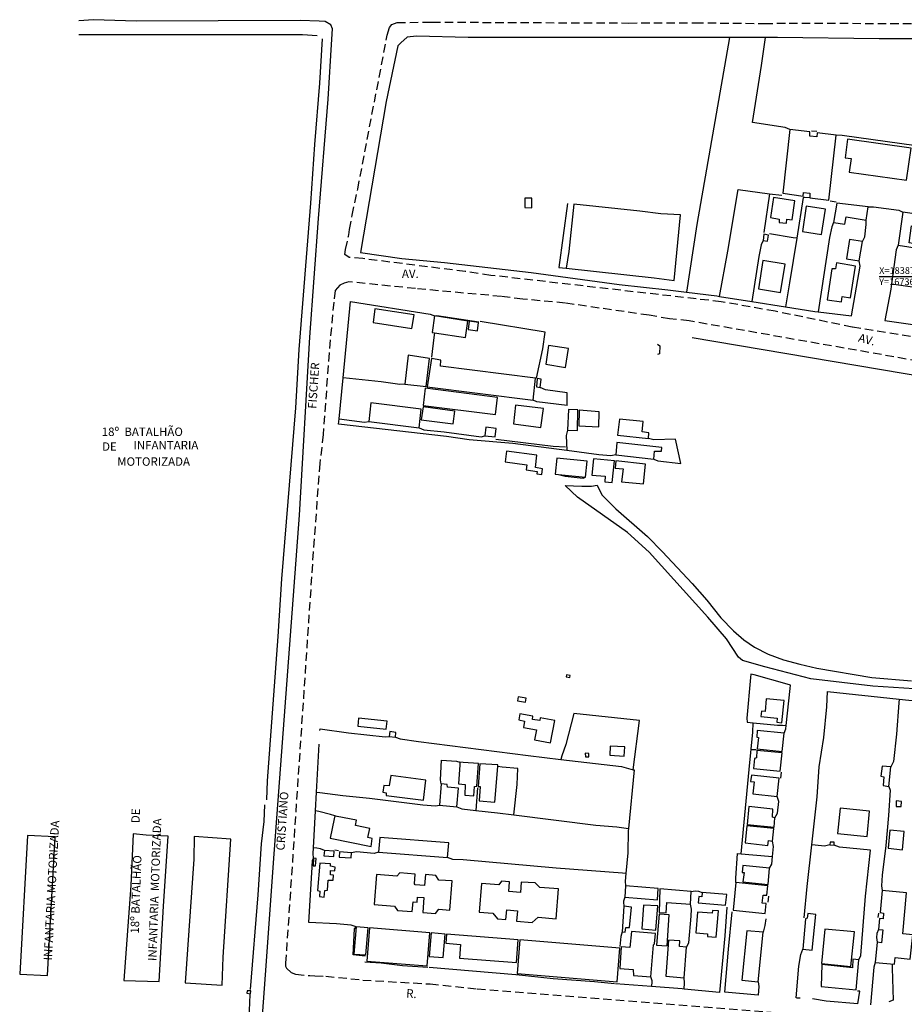
# Model space of a CAD drawing. Units: millimetres. Extents: x 183564 to 184570, y 1673172 to 1674058.
# Drawn here: x 183588 to 183851, y 1673410 to 1673702 of the extents above; entities that cross this region are included whole.
import ezdxf
from ezdxf.enums import TextEntityAlignment as Align

# ---------------------------------------------------------------- set-up
doc = ezdxf.new("R2010")
doc.units = ezdxf.units.MM
doc.header["$LTSCALE"] = 10
doc.header["$MEASUREMENT"] = 0
doc.linetypes.add('DASHED2', pattern=[0.375, 0.25, -0.125])
for name, color, linetype in [('T-ALINH-PROJ-C', 6, 'Continuous'), ('T-MFIO-EXI', 7, 'DASHED2'), ('V-EDIFICACAO', 2, 'Continuous'), ('V-EDIFICACAO_IDENTIFICADA', 40, 'Continuous'), ('V-LOTE', 1, 'Continuous'), ('V-NOME_DOS_LOGRADOUROS', 7, 'Continuous'), ('V-PONTE_VIADUTO_PASSARELA', 2, 'Continuous'), ('V-QUADRA', 2, 'Continuous'), ('V-REFERENCIA', 44, 'Continuous'), ('V-TESTADA', 210, 'Continuous')]:
    doc.layers.add(name, color=color, linetype=linetype)

msp = doc.modelspace()

# ---------------------------------------------------------------- linework, layer by layer
at = {"layer": 'T-ALINH-PROJ-C'}
msp.add_line((183843.198, 1673625.622), (183867.865, 1673625.622), dxfattribs=at)
at = {"layer": 'T-MFIO-EXI'}
for points in [[(183856.23, 1673607.17), (183835.22, 1673610.58), (183812.3, 1673615.29), (183796.34, 1673618.11), (183727.97, 1673625.95), (183720.33, 1673627.08), (183689.97, 1673630.92), (183685.97, 1673631.28), (183684.7, 1673632.13), (183684.87, 1673633.62), (183685.73, 1673637.55), (183685.83, 1673638.01), (183686.09, 1673639.55), (183686.8, 1673643.82), (183688.48, 1673651.58), (183696.95, 1673695.75), (183697.24, 1673697.24), (183697.92, 1673699.53), (183698.6, 1673700.41), (183700.17, 1673700.99), (183707.99, 1673701.1), (183710.55, 1673701.13), (183768.86, 1673700.86), (183788.57, 1673700.95), (183809.14, 1673700.71), (183816.51, 1673700.85), (183882.54, 1673700.587)], [(183854.94, 1673600.46), (183786.8, 1673612.43), (183780.98, 1673613.06), (183774.93, 1673614.08), (183750.05, 1673617.72), (183737.43, 1673618.88), (183731.09, 1673619.68), (183705.63, 1673622), (183685.83, 1673624.07), (183684.5, 1673623.66), (183683.19, 1673623), (183681.8, 1673621.48), (183681.35, 1673617.96), (183680, 1673602.91), (183678.22, 1673578.69), (183677.23, 1673570.12), (183675.28, 1673543.9), (183667.08, 1673421.77), (183667.02, 1673420.84), (183667.34, 1673420.21), (183668.7, 1673418.99), (183670.07, 1673418.44), (183674.31, 1673418.03), (183675.77, 1673417.99), (183679.01, 1673417.89), (183689.99, 1673416.73), (183710, 1673415.55), (183723.94, 1673414.07), (183859.9, 1673403.29)]]:
    msp.add_lwpolyline(points, dxfattribs=at)
at = {"layer": 'V-EDIFICACAO'}
for points in [[(183816.69, 1673669.21), (183816.69, 1673669.21), (183814.64, 1673650.31), (183820.63, 1673649.5), (183820.8, 1673650.53), (183822.64, 1673650.31), (183822.64, 1673648.94), (183828.24, 1673648.3), (183830.46, 1673667.54), (183824.82, 1673668.22), (183824.69, 1673667.07), (183822.64, 1673667.28), (183822.68, 1673668.52), (183816.69, 1673669.21), (183816.69, 1673669.21)], [(183833.84, 1673666.34), (183833.11, 1673660.87), (183834.86, 1673660.62), (183834.31, 1673656.55), (183851.32, 1673654.2), (183852.65, 1673663.74), (183833.84, 1673666.34)], [(183738.08, 1673648.82), (183738.03, 1673646.08), (183740.13, 1673646.04), (183740.17, 1673648.82), (183738.08, 1673648.82)], [(183811.86, 1673649.07), (183810.97, 1673643.09), (183813.57, 1673642.66), (183813.57, 1673641.59), (183815.71, 1673641.46), (183815.84, 1673642.62), (183817.38, 1673642.45), (183818.23, 1673648.09), (183811.86, 1673649.07)], [(183821.52, 1673646.51), (183820.41, 1673638.98), (183826.14, 1673638.09), (183827.3, 1673645.61), (183821.52, 1673646.51)], [(183830.67, 1673647.41), (183829.69, 1673641.68), (183832.98, 1673641.12), (183833.45, 1673643.3), (183839.35, 1673642.32), (183839.95, 1673646.25), (183830.67, 1673647.41)], [(183850.25, 1673644.71), (183850.25, 1673644.71), (183848.8, 1673634.88), (183855.17, 1673633.9), (183855.38, 1673635.05), (183852.09, 1673635.56), (183852.82, 1673640.69), (183854.44, 1673640.48), (183854.96, 1673644.03), (183850.25, 1673644.71), (183850.25, 1673644.71)], [(183809, 1673638.13), (183808.78, 1673636.33), (183810.11, 1673636.12), (183810.41, 1673637.91), (183809, 1673638.13)], [(183834.44, 1673636.59), (183833.54, 1673630.82), (183837.3, 1673630.22), (183838.24, 1673635.99), (183834.44, 1673636.59)], [(183808.66, 1673630.35), (183807.37, 1673621.93), (183813.96, 1673620.9), (183815.28, 1673629.28), (183808.66, 1673630.35)], [(183830.2, 1673627.87), (183829.13, 1673627.87), (183827.77, 1673618.72), (183832, 1673618.04), (183832.25, 1673619.62), (183834.69, 1673619.28), (183836.15, 1673628.72), (183830.54, 1673629.62), (183830.2, 1673627.87)], [(183693.57, 1673615.98), (183693.02, 1673611.97), (183704.56, 1673610.17), (183705.2, 1673614.27), (183693.57, 1673615.98)], [(183711.27, 1673608.91), (183720.46, 1673607.52), (183721.19, 1673612.39), (183711.27, 1673613.89), (183711.27, 1673613.89), (183711.27, 1673613.89), (183710.54, 1673609.02)], [(183721.57, 1673612.31), (183721.23, 1673609.91), (183724.01, 1673609.44), (183724.35, 1673611.92), (183721.57, 1673612.31)], [(183745.13, 1673605.08), (183744.27, 1673599.57), (183750.17, 1673598.63), (183750.99, 1673604.27), (183745.13, 1673605.08)], [(183703.49, 1673602.26), (183702.51, 1673593.63), (183708.75, 1673592.9), (183709.82, 1673601.24), (183703.49, 1673602.26)], [(183713.02, 1673599.01), (183713.15, 1673600.81), (183710.33, 1673601.24), (183709.13, 1673592.81), (183740.56, 1673588.88), (183741.24, 1673595.46), (183713.02, 1673599.01)], [(183741.75, 1673595.29), (183741.54, 1673592.81), (183742.65, 1673592.69), (183742.91, 1673595.12), (183741.75, 1673595.29)], [(183708.49, 1673592.43), (183707.89, 1673587.26), (183729.36, 1673584.61), (183730, 1673589.69), (183708.49, 1673592.43)], [(183692.42, 1673588.11), (183691.78, 1673582.55), (183706.7, 1673580.72), (183707.34, 1673586.23), (183692.42, 1673588.11)], [(183707.89, 1673586.87), (183707.34, 1673583.02), (183716.83, 1673581.83), (183717.3, 1673585.67), (183707.89, 1673586.87)], [(183735.34, 1673587.43), (183734.66, 1673581.83), (183742.86, 1673580.76), (183743.59, 1673586.44), (183735.34, 1673587.43)], [(183750.99, 1673586.14), (183750.77, 1673579.99), (183753.68, 1673579.86), (183753.77, 1673585.97), (183750.99, 1673586.14)], [(183754.15, 1673585.89), (183754.06, 1673581.27), (183760.01, 1673581.01), (183760.14, 1673585.46), (183754.15, 1673585.89)], [(183726.49, 1673580.84), (183726.23, 1673578.32), (183729.23, 1673577.98), (183729.53, 1673580.46), (183726.49, 1673580.84)], [(183766.12, 1673583.24), (183765.61, 1673578.45), (183774.76, 1673577.55), (183774.88, 1673579.22), (183772.87, 1673579.52), (183773.22, 1673582.55), (183766.12, 1673583.24)], [(183765.39, 1673576.27), (183765.05, 1673572.68), (183776.34, 1673571.4), (183776.59, 1673573.79), (183778.6, 1673573.79), (183778.69, 1673574.86), (183765.39, 1673576.27)], [(183732.65, 1673573.7), (183732.26, 1673570.58), (183738.63, 1673569.64), (183738.42, 1673568.19), (183741.71, 1673567.68), (183741.67, 1673567.04), (183743.12, 1673566.86), (183743.33, 1673568.53), (183741.2, 1673568.92), (183741.67, 1673572.51), (183732.65, 1673573.7)], [(183748.02, 1673566.85), (183756.07, 1673566.01), (183756.54, 1673570.75), (183747.52, 1673571.69), (183747.05, 1673566.95)], [(183758.43, 1673571.48), (183757.95, 1673566.65), (183761.89, 1673566.31), (183761.8, 1673564.68), (183763.98, 1673564.47), (183764.67, 1673570.88), (183758.43, 1673571.48)], [(183765.05, 1673570.84), (183764.88, 1673568.7), (183767.23, 1673568.49), (183766.76, 1673564.64), (183773.3, 1673564.04), (183773.9, 1673569.9), (183765.05, 1673570.84)], [(183750.43, 1673507.36), (183750.299, 1673506.78), (183751.402, 1673506.526), (183751.496, 1673507.165), (183750.43, 1673507.36)], [(183736.11, 1673500.82), (183735.9, 1673499.66), (183738.25, 1673499.19), (183738.42, 1673500.39), (183736.11, 1673500.82)], [(183809.68, 1673500.22), (183809.34, 1673496.5), (183808.31, 1673496.58), (183808.1, 1673494.92), (183812.89, 1673494.45), (183812.85, 1673493.29), (183814.34, 1673493.12), (183814.98, 1673499.7), (183809.68, 1673500.22)], [(183740.3, 1673494.1), (183740.43, 1673495.04), (183736.62, 1673495.73), (183736.28, 1673493.98), (183737.99, 1673493.59), (183737.65, 1673491.75), (183741.5, 1673490.98), (183740.98, 1673488.08), (183745.69, 1673487.18), (183746.93, 1673493.76), (183742.61, 1673494.53), (183742.48, 1673493.76), (183740.3, 1673494.1)], [(183688.74, 1673494.49), (183688.53, 1673492.05), (183696.95, 1673491.2), (183697.25, 1673493.59), (183688.74, 1673494.49)], [(183698.06, 1673490.47), (183697.85, 1673489.02), (183699.73, 1673488.8), (183699.81, 1673490.21), (183698.06, 1673490.47)], [(183806.99, 1673490.81), (183806.86, 1673488.84), (183807.37, 1673488.76), (183806.99, 1673485.34), (183814.43, 1673484.57), (183815.03, 1673490.04), (183806.99, 1673490.81)], [(183755.99, 1673484.06), (183756.03, 1673482.99), (183757.01, 1673482.95), (183757.1, 1673484.01), (183755.99, 1673484.06)], [(183763.43, 1673486.19), (183763.26, 1673483.46), (183767.57, 1673483.2), (183767.74, 1673485.94), (183763.43, 1673486.19)], [(183806.9, 1673484.87), (183806.78, 1673482.65), (183806.18, 1673482.52), (183805.92, 1673479.57), (183813.83, 1673478.76), (183814.43, 1673484.19), (183806.9, 1673484.87)], [(183718.8, 1673481.41), (183718.75, 1673480.65), (183718.37, 1673474.99), (183720.38, 1673474.82), (183720.25, 1673471.62), (183722.94, 1673471.45), (183723.11, 1673474.18), (183723.8, 1673474.27), (183724.31, 1673481.06), (183719.81, 1673481.35), (183718.8, 1673481.41)], [(183730.03, 1673480.08), (183730.08, 1673480.64), (183724.74, 1673480.94), (183724.18, 1673474.22), (183724.78, 1673474.14), (183724.48, 1673469.91), (183729.18, 1673469.52)], [(183844.05, 1673480.25), (183843.71, 1673477.22), (183844.61, 1673477.09), (183844.35, 1673474.44), (183846.11, 1673474.22), (183846.7, 1673480.04), (183844.05, 1673480.25)], [(183698.28, 1673477.43), (183697.85, 1673474.35), (183696.22, 1673474.52), (183695.92, 1673472.51), (183696.91, 1673472.34), (183696.91, 1673471.49), (183707.98, 1673470.12), (183708.71, 1673476.11), (183698.28, 1673477.43)], [(183805.32, 1673477.52), (183805.07, 1673475.72), (183806.09, 1673475.59), (183805.75, 1673472), (183812.97, 1673471.23), (183813.57, 1673476.62), (183805.32, 1673477.52)], [(183715.08, 1673473.97), (183715.03, 1673474.82), (183713.28, 1673474.95), (183712.73, 1673468.67), (183717.94, 1673468.11), (183718.37, 1673473.71), (183715.08, 1673473.97)], [(183848.29, 1673469.91), (183848.2, 1673468.28), (183849.7, 1673468.2), (183849.83, 1673469.74), (183848.29, 1673469.91)], [(183804.51, 1673468.2), (183804, 1673462.94), (183812.03, 1673462.13), (183812.29, 1673464.86), (183811.52, 1673465.12), (183811.61, 1673467.47), (183804.51, 1673468.2)], [(183831.66, 1673467.73), (183830.84, 1673460.25), (183839.61, 1673459.35), (183840.38, 1673466.83), (183831.66, 1673467.73)], [(183681.69, 1673465.46), (183681.51, 1673464.57), (183680.32, 1673458.83), (183692.46, 1673456.4), (183692.8, 1673458.71), (183691.52, 1673459.01), (183692.03, 1673461.74), (183687.84, 1673462.6), (183688.1, 1673464.18), (183682.37, 1673465.32), (183681.69, 1673465.46)], [(183803.91, 1673462.55), (183803.4, 1673457.47), (183810.2, 1673456.7), (183810.41, 1673458.11), (183811.56, 1673457.98), (183811.95, 1673461.74), (183803.91, 1673462.55)], [(183846.41, 1673461.23), (183845.85, 1673455.84), (183850.17, 1673455.41), (183850.64, 1673460.84), (183846.41, 1673461.23)], [(183695.07, 1673459.09), (183694.68, 1673454.73), (183715.12, 1673453.11), (183715.5, 1673457.47), (183695.07, 1673459.09)], [(183678.61, 1673455.2), (183678.61, 1673455.2), (183678.44, 1673453.62), (183681.43, 1673453.36), (183681.52, 1673454.94), (183678.61, 1673455.2), (183678.61, 1673455.2)], [(183683.06, 1673454.82), (183682.93, 1673453.23), (183686.56, 1673452.98), (183686.65, 1673454.52), (183683.06, 1673454.82)], [(183828.62, 1673457.68), (183828.58, 1673456.87), (183829.86, 1673456.74), (183829.86, 1673457.64), (183828.62, 1673457.68)], [(183675.4, 1673452.93), (183675.4, 1673452.93), (183675.23, 1673450.63), (183675.92, 1673450.63), (183676.115, 1673452.843), (183675.4, 1673452.93)], [(183677.2, 1673451.4), (183676.56, 1673443.27), (183677.29, 1673443.15), (183677.16, 1673441.48), (183678.53, 1673441.31), (183678.74, 1673443.32), (183679.47, 1673443.4), (183679.68, 1673446.39), (183681.22, 1673446.35), (183681.3, 1673447.85), (183680.36, 1673447.93), (183680.45, 1673449.22), (183681.69, 1673449.17), (183681.82, 1673450.28), (183680.41, 1673450.58), (183680.41, 1673451.18), (183677.2, 1673451.4)], [(183802.8, 1673450.75), (183802.59, 1673448.7), (183803.1, 1673448.7), (183802.76, 1673445.88), (183810.24, 1673445.07), (183810.71, 1673449.94), (183802.8, 1673450.75)], [(183701.01, 1673448.57), (183700.11, 1673447.59), (183694.04, 1673448.02), (183693.32, 1673439.13), (183699.43, 1673438.7), (183700.28, 1673437.33), (183704.65, 1673437.03), (183704.9, 1673439.9), (183706.14, 1673439.81), (183706.27, 1673441.31), (183708.07, 1673441.22), (183707.81, 1673436.73), (183711.53, 1673436.48), (183712.51, 1673437.72), (183715.85, 1673437.46), (183716.53, 1673446.14), (183712.55, 1673446.39), (183711.7, 1673447.8), (183708.58, 1673448.02), (183708.28, 1673444.77), (183705.5, 1673444.98), (183705.29, 1673445.24), (183705.54, 1673448.19), (183701.01, 1673448.57)], [(183742.56, 1673444.17), (183741.15, 1673445.54), (183736.96, 1673445.8), (183736.75, 1673442.72), (183733.33, 1673442.97), (183733.54, 1673445.92), (183731.11, 1673446.09), (183730.38, 1673444.98), (183725.17, 1673445.37), (183724.52, 1673436.9), (183728.59, 1673436.6), (183729.91, 1673434.89), (183732.48, 1673434.68), (183732.73, 1673437.59), (183735.9, 1673437.25), (183735.6, 1673434.21), (183740.21, 1673433.78), (183742.01, 1673435.41), (183747.35, 1673434.94), (183748.04, 1673443.79), (183742.56, 1673444.17)], [(183767.96, 1673444.68), (183767.96, 1673444.68), (183767.7, 1673441.35), (183767.7, 1673441.35), (183767.7, 1673441.35), (183767.7, 1673441.35), (183777.41, 1673440.49), (183777.62, 1673443.87), (183767.96, 1673444.68), (183767.96, 1673444.68)], [(183778.13, 1673443.83), (183777.92, 1673436.73), (183779.97, 1673436.69), (183780.23, 1673439.77), (183787.2, 1673439.21), (183787.41, 1673443.06), (183778.13, 1673443.83)], [(183800.71, 1673445.67), (183800.71, 1673445.67), (183799.89, 1673437.5), (183809.34, 1673436.52), (183809.64, 1673439.43), (183808.53, 1673439.51), (183808.74, 1673441.95), (183809.9, 1673441.91), (183810.15, 1673444.68), (183800.71, 1673445.67), (183800.71, 1673445.67)], [(183847.73, 1673421.39), (183847.73, 1673421.39), (183847.99, 1673423.39), (183852.43, 1673422.92), (183853.16, 1673430.11), (183850.21, 1673430.49), (183851.36, 1673442.59), (183844.05, 1673443.32), (183844.05, 1673443.32), (183844.05, 1673443.32), (183843.46, 1673436.73), (183844.48, 1673436.6), (183844.35, 1673434.89), (183843.28, 1673435.02), (183842.99, 1673431.69), (183844.27, 1673431.6), (183843.88, 1673427.8), (183842.64, 1673427.93), (183842.04, 1673421.94)], [(183790.7, 1673442.76), (183790.7, 1673442.76), (183790.57, 1673441.39), (183789.72, 1673441.48), (183789.5, 1673439.64), (183797.63, 1673438.91), (183797.97, 1673442.16), (183790.7, 1673442.76), (183790.7, 1673442.76)], [(183767.49, 1673438.7), (183767.49, 1673438.7), (183766.93, 1673431.05), (183767.79, 1673430.96), (183768.04, 1673432.29), (183769.11, 1673432.29), (183769.67, 1673438.4), (183767.49, 1673438.7), (183767.49, 1673438.7)], [(183773.3, 1673438.96), (183772.75, 1673431.9), (183776.94, 1673431.56), (183777.53, 1673438.74), (183773.3, 1673438.96)], [(183789.29, 1673436.86), (183788.78, 1673430.75), (183792.24, 1673430.45), (183792.24, 1673429.64), (183794.85, 1673429.42), (183795.49, 1673437.25), (183793.78, 1673437.37), (183793.69, 1673436.56), (183789.29, 1673436.86)], [(183777.88, 1673436.3), (183777.11, 1673427.07), (183780.27, 1673426.86), (183780.87, 1673436.13), (183777.88, 1673436.3)], [(183821.99, 1673436.48), (183821.87, 1673435.07), (183821.35, 1673434.89), (183820.54, 1673425.87), (183823.32, 1673425.62), (183824.39, 1673436.22), (183821.99, 1673436.48)], [(183688.06, 1673432.54), (183688.06, 1673432.54), (183687.33, 1673424.42), (183690.88, 1673424.16), (183691.61, 1673432.24), (183688.06, 1673432.54), (183688.06, 1673432.54)], [(183691.99, 1673432.2), (183691.18, 1673422.37), (183709.09, 1673420.91), (183709.9, 1673430.79), (183691.99, 1673432.2)], [(183827.12, 1673431.86), (183826.14, 1673421.64), (183834.82, 1673420.79), (183835.89, 1673431), (183835.89, 1673431), (183835.89, 1673431), (183835.89, 1673431), (183827.12, 1673431.86)], [(183710.29, 1673430.75), (183709.73, 1673423.69), (183713.88, 1673423.44), (183714.44, 1673430.36), (183710.29, 1673430.75)], [(183714.86, 1673430.36), (183714.61, 1673427.71), (183718.97, 1673427.28), (183718.71, 1673423.22), (183735.6, 1673421.9), (183736.07, 1673428.7), (183714.86, 1673430.36)], [(183736.58, 1673428.65), (183735.77, 1673418.65), (183765.44, 1673416.21), (183766.21, 1673426.22), (183736.58, 1673428.65)], [(183769.67, 1673431.09), (183769.24, 1673426.34), (183766.68, 1673426.56), (183766.21, 1673420.15), (183770.18, 1673419.85), (183770.31, 1673418.09), (183775.44, 1673417.67), (183776.21, 1673427.2), (183776.59, 1673427.46), (183776.81, 1673430.53), (183769.67, 1673431.09)], [(183780.66, 1673428.61), (183779.93, 1673417.84), (183785.32, 1673417.37), (183786.08, 1673426.52), (183783.95, 1673426.73), (183784.08, 1673428.35), (183780.66, 1673428.61)], [(183803.91, 1673431.35), (183802.42, 1673416.73), (183807.29, 1673416.17), (183808.83, 1673430.96), (183803.91, 1673431.35)], [(183826.18, 1673421.3), (183825.97, 1673414.8), (183836.4, 1673413.82), (183837.21, 1673422.75), (183835.42, 1673422.88), (183835.33, 1673420.36), (183826.18, 1673421.3)], [(183655.65, 1673413.56), (183655.61, 1673412.79), (183656.68, 1673412.66), (183656.77, 1673413.48), (183655.65, 1673413.56)]]:
    msp.add_lwpolyline(points, close=True, dxfattribs=at)
at = {"layer": 'V-EDIFICACAO_IDENTIFICADA'}
for points in [[(183588.19, 1673418.42), (183596.44, 1673418.04), (183598.69, 1673459.26), (183590.47, 1673459.67), (183590.47, 1673459.67), (183588.19, 1673418.42)], [(183619.12, 1673416.56), (183619.12, 1673416.56), (183629.6, 1673416.28), (183629.6, 1673416.28), (183630.81, 1673438.65), (183632.2, 1673459.44), (183625.72, 1673459.72), (183621.84, 1673460.17), (183621.15, 1673444.81), (183619.12, 1673416.56)], [(183637.33, 1673415.92), (183637.33, 1673415.92), (183637.33, 1673415.92), (183637.33, 1673415.92), (183637.33, 1673415.92), (183637.33, 1673415.92), (183648.22, 1673415.19), (183648.57, 1673423.54), (183650.83, 1673458.55), (183639.95, 1673459.33), (183639.83, 1673452.61), (183637.33, 1673415.92)]]:
    msp.add_lwpolyline(points, close=True, dxfattribs=at)
at = {"layer": 'V-LOTE'}
for p, q in [((183844.88, 1673612.51), (183858.34, 1673610.62)), ((183878.705, 1673591.957), (183787.725, 1673607.434))]:
    msp.add_line(p, q, dxfattribs=at)
for points in [[(183672.12, 1673697.38), (183605.72, 1673697.35)], [(183677.93, 1673696.14), (183677.12, 1673683.02), (183675.62, 1673664.79), (183674.47, 1673647.41), (183671.02, 1673603.96), (183669.98, 1673586.58), (183665.84, 1673535.89), (183664.8, 1673518.73), (183661.65, 1673475.83), (183661.42, 1673470.22)], [(183676.41, 1673697.04), (183672.12, 1673697.38)], [(183701.32, 1673694.99), (183700.36, 1673694.1), (183696.89, 1673677.59), (183689.26, 1673632.77), (183701.55, 1673630.97), (183714.19, 1673629.73), (183739.93, 1673626.81), (183766.02, 1673623.21), (183780.52, 1673621.64), (183786.06, 1673620.95)], [(183798.83, 1673696.57), (183721.22, 1673696.57), (183705.92, 1673696.91), (183703.14, 1673696.69), (183701.32, 1673694.99)], [(183798.83, 1673696.57), (183789.08, 1673641.07), (183786.06, 1673620.95)], [(183809.5, 1673696.57), (183798.83, 1673696.57)], [(183816.69, 1673669.21), (183815.35, 1673669.8), (183805.62, 1673671.29), (183808.34, 1673688.21), (183809.5, 1673696.57)], [(183886.03, 1673695.8), (183872.71, 1673696.13), (183843.16, 1673696.13), (183813.02, 1673696.57), (183809.5, 1673696.57)], [(183824.7, 1673668.64), (183823.14, 1673668.75)], [(183880.77, 1673661.28), (183854.19, 1673664.43), (183832.25, 1673667.44), (183830.46, 1673667.54)], [(183795.86, 1673619.71), (183798.3, 1673633.08), (183801.32, 1673651.4), (183810.71, 1673650.18)], [(183810.71, 1673650.18), (183808.97, 1673638.71)], [(183810.71, 1673650.18), (183814.3, 1673649.72)], [(183822.64, 1673648.94), (183821.04, 1673649.01), (183820.65, 1673649.07), (183818.73, 1673636.96)], [(183828.65, 1673648.04), (183830.48, 1673647.73)], [(183750.71, 1673647.32), (183748.16, 1673628.32), (183750.34, 1673628.08)], [(183750.34, 1673628.08), (183776.4, 1673625.22), (183782.37, 1673624.43), (183784.29, 1673643.87), (183778.43, 1673644.21), (183772.23, 1673645), (183752.59, 1673647.07), (183751.14, 1673633.02), (183750.34, 1673628.08)], [(183839.95, 1673646.25), (183841.48, 1673646.27), (183848.99, 1673645.26), (183850.25, 1673644.71)], [(183838.24, 1673635.99), (183838.91, 1673637.35), (183839.33, 1673641.08), (183839.35, 1673642.32)], [(183829.69, 1673641.68), (183829.14, 1673640.38), (183828.48, 1673637.14), (183825.08, 1673615.11)], [(183808.78, 1673636.33), (183808.17, 1673634.98), (183807.47, 1673631.54), (183805.38, 1673618.2)], [(183818.73, 1673636.96), (183817.64, 1673637.13), (183810.69, 1673638.28)], [(183818.73, 1673636.96), (183816.64, 1673623.71), (183815.39, 1673616.61)], [(183848.8, 1673634.88), (183848.24, 1673633.5), (183846.85, 1673623.42)], [(183835.03, 1673613.88), (183837.53, 1673628.72), (183837.3, 1673630.22)], [(183846.85, 1673623.42), (183846.64, 1673621.86), (183844.88, 1673612.51)], [(183846.85, 1673623.42), (183874, 1673619.56)], [(183786.06, 1673620.95), (183795.02, 1673619.84), (183795.86, 1673619.71)], [(183795.86, 1673619.71), (183805.38, 1673618.2)], [(183684.18, 1673595.55), (183686.38, 1673618.15), (183709.99, 1673614.43), (183711.27, 1673613.89)], [(183805.38, 1673618.2), (183815.39, 1673616.61)], [(183815.39, 1673616.61), (183824.13, 1673615.23), (183825.08, 1673615.11)], [(183825.08, 1673615.11), (183835.03, 1673613.88)], [(183744.07, 1673609.1), (183724.8, 1673612.2)], [(183711.27, 1673608.91), (183711.1, 1673607.53), (183710.41, 1673601.67)], [(183741.51, 1673595.44), (183743.43, 1673604.1), (183744.07, 1673609.1)], [(183682.98, 1673583.33), (183684.18, 1673595.55)], [(183702.51, 1673593.63), (183700.99, 1673593.49), (183695.43, 1673594.3), (183684.18, 1673595.55)], [(183750.63, 1673587.34), (183750.63, 1673591.05), (183744.2, 1673591.98), (183742.65, 1673592.69)], [(183750.63, 1673587.34), (183741.64, 1673588.4), (183740.56, 1673588.88)], [(183682.83, 1673581.75), (183682.98, 1673583.33)], [(183750.51, 1673573.93), (183734.48, 1673576.01), (183721.6, 1673577.13), (183714.81, 1673578.14), (183682.83, 1673581.75)], [(183682.98, 1673583.33), (183690.53, 1673582.4), (183691.78, 1673582.55)], [(183706.7, 1673580.72), (183708.08, 1673580.05), (183714.11, 1673579.52), (183725.07, 1673577.97), (183726.23, 1673578.32)], [(183750.77, 1673579.99), (183750.38, 1673578.44), (183750.51, 1673573.93)], [(183729.5, 1673577.32), (183746.46, 1673575.28), (183750.12, 1673575)], [(183776.34, 1673571.4), (183777.53, 1673570.88), (183784.31, 1673570.05), (183782.8, 1673577.31), (183776.37, 1673577.16), (183774.76, 1673577.55)], [(183765.05, 1673572.68), (183763.62, 1673572.39), (183760.04, 1673572.7), (183750.51, 1673573.93)], [(183805.14, 1673507.58), (183805.04, 1673506.51), (183803.97, 1673494.44), (183804, 1673493.32), (183805.81, 1673493.06)], [(183816.87, 1673504.29), (183815.87, 1673504.57), (183806.13, 1673507.3), (183805.14, 1673507.58)], [(183815.59, 1673492.34), (183816.76, 1673503.26), (183816.87, 1673504.29)], [(183823.24, 1673456.87), (183824.85, 1673471.11), (183825.43, 1673480), (183826.82, 1673488.77), (183827.69, 1673497.88), (183827.88, 1673502.35)], [(183827.88, 1673502.35), (183849.14, 1673500.1)], [(183849.14, 1673500.1), (183849.06, 1673499.06), (183848.31, 1673489.75), (183847.43, 1673481.58), (183846.7, 1673480.04)], [(183849.14, 1673500.1), (183867.24, 1673498.2), (183865.34, 1673480.67)], [(183770.22, 1673479.16), (183772.08, 1673493.82), (183752.63, 1673495.9), (183750.19, 1673486.62), (183749.06, 1673483.29), (183748.71, 1673482.25)], [(183804.64, 1673479.24), (183805.67, 1673490.31), (183805.81, 1673493.06)], [(183805.81, 1673493.06), (183805.81, 1673493.12), (183813.06, 1673492.42), (183814.52, 1673492.37), (183815.59, 1673492.34)], [(183677.24, 1673490.85), (183677.3, 1673491.35), (183685.76, 1673490.12), (183696.64, 1673488.9), (183697.85, 1673489.02)], [(183815.03, 1673490.04), (183815.49, 1673491.32), (183815.59, 1673492.34)], [(183699.73, 1673488.8), (183701.07, 1673488.35), (183706.56, 1673487.5), (183739.01, 1673483.37), (183748.71, 1673482.25)], [(183676.27, 1673472.54), (183677.06, 1673486.74)], [(183806.69, 1673485.08), (183805.24, 1673485.08)], [(183713.28, 1673474.95), (183713.07, 1673476.14), (183713.37, 1673481.99), (183717.81, 1673481.71), (183718.8, 1673481.41)], [(183748.71, 1673482.25), (183766.71, 1673480.15), (183770.22, 1673479.16)], [(183734.77, 1673465.79), (183735.84, 1673474.77), (183736.01, 1673479.54), (183731.39, 1673479.96), (183730.03, 1673480.08)], [(183770.22, 1673479.16), (183770.47, 1673479.09), (183768.8, 1673461.73)], [(183802.3, 1673454.21), (183804.64, 1673479.24)], [(183814.05, 1673476.71), (183814.22, 1673478.45)], [(183675.96, 1673466.98), (183676.27, 1673472.54)], [(183676.27, 1673472.54), (183677.29, 1673472.4), (183684.11, 1673471.48), (183691.99, 1673470.7), (183707.85, 1673468.74), (183711.6, 1673468.43), (183712.73, 1673468.67)], [(183724.02, 1673473.79), (183723.56, 1673467.1)], [(183846.11, 1673474.22), (183846.5, 1673473.06), (183845.99, 1673465.57), (183845.18, 1673456.63), (183844.14, 1673447.91), (183843.92, 1673444.69), (183844.05, 1673443.32)], [(183812.29, 1673464.86), (183813.01, 1673466.26), (183813.41, 1673469.76), (183812.97, 1673471.23)], [(183660.85, 1673468.71), (183660.61, 1673463.77), (183659.86, 1673457.21), (183658.89, 1673442.06), (183656.54, 1673413.9)], [(183675.34, 1673455.97), (183675.96, 1673466.98)], [(183681.69, 1673465.46), (183680.37, 1673465.83), (183676.97, 1673466.72), (183675.96, 1673466.98)], [(183717.94, 1673468.11), (183719.33, 1673467.57), (183723.56, 1673467.1)], [(183723.56, 1673467.1), (183729.91, 1673466.4), (183734.77, 1673465.79)], [(183734.77, 1673465.79), (183759.16, 1673462.74), (183765.36, 1673462.24), (183768.8, 1673461.73)], [(183768.8, 1673461.73), (183768.73, 1673461.03), (183768.61, 1673454.53), (183768.04, 1673448.38)], [(183811.56, 1673453.39), (183811.82, 1673456.4), (183811.56, 1673457.98)], [(183675.4, 1673452.93), (183675.24, 1673454.3), (183675.34, 1673455.97)], [(183678.61, 1673455.2), (183677.47, 1673455.7), (183676.34, 1673455.84), (183675.34, 1673455.97)], [(183682.81, 1673455.12), (183681.71, 1673455.29)], [(183820.97, 1673435.23), (183821.84, 1673444.51), (183823.24, 1673456.87)], [(183828.58, 1673456.87), (183827.01, 1673456.48), (183824.26, 1673456.76), (183823.24, 1673456.87)], [(183837.21, 1673422.75), (183837.78, 1673424.02), (183839.1, 1673441.58), (183840.61, 1673455.3), (183831.39, 1673456.21), (183829.86, 1673456.74)], [(183694.68, 1673454.73), (183693.33, 1673454.34), (183688.15, 1673454.75), (183686.65, 1673454.52)], [(183768.04, 1673448.38), (183767.04, 1673448.45), (183747.37, 1673449.91), (183719.81, 1673452.39), (183716.7, 1673452.56), (183715.12, 1673453.11)], [(183800.71, 1673445.67), (183800.69, 1673447), (183801.2, 1673454.31), (183802.3, 1673454.21)], [(183802.3, 1673454.21), (183810.33, 1673453.5), (183811.56, 1673453.39)], [(183810.71, 1673449.94), (183811.36, 1673451.1), (183811.56, 1673453.39)], [(183688.06, 1673432.54), (183686.5, 1673432.98), (183682.18, 1673433.39), (183674.02, 1673433.84), (183675.01, 1673450.27)], [(183768.04, 1673448.38), (183767.83, 1673446.11), (183767.96, 1673444.68)], [(183787.41, 1673443.06), (183788.65, 1673443.2), (183789.55, 1673443.15), (183790.7, 1673442.76)], [(183767.7, 1673441.35), (183767.31, 1673440.13), (183767.3, 1673439.89), (183767.49, 1673438.7)], [(183810.41, 1673441.67), (183810.17, 1673439.87)], [(183786.08, 1673426.52), (183786.69, 1673427.81), (183787.41, 1673435.68), (183787.49, 1673437.77), (183787.2, 1673439.21)], [(183797.96, 1673438.37), (183797.38, 1673429.89), (183795.81, 1673413.04)], [(183797.41, 1673413.09), (183798.47, 1673425.9), (183799.58, 1673437.02)], [(183809.59, 1673434.92), (183809.28, 1673432.94), (183808.83, 1673430.96)], [(183842.98, 1673436.6), (183842.81, 1673435.31)], [(183842.99, 1673431.69), (183842.52, 1673430.59), (183842.45, 1673429.38), (183842.64, 1673427.93)], [(183766.93, 1673431.05), (183766.56, 1673429.66), (183766.25, 1673426.73)], [(183818.54, 1673411.48), (183819.35, 1673420.88), (183819.93, 1673424.27), (183820.54, 1673425.87)], [(183735.4, 1673418.24), (183709.7, 1673420.49)], [(183842.04, 1673421.94), (183841.66, 1673420.52), (183840.6, 1673409.35)], [(183847.03, 1673421.46), (183847.07, 1673420.21), (183847.34, 1673410.75), (183846.12, 1673410.3)], [(183775.7, 1673414.8), (183775.81, 1673415.8), (183775.88, 1673416.44), (183775.44, 1673417.67)], [(183785.31, 1673414.06), (183785.43, 1673415.88), (183785.32, 1673417.37)], [(183775.7, 1673414.8), (183764.98, 1673415.61)], [(183785.31, 1673414.06), (183784.75, 1673414.11), (183775.7, 1673414.8)], [(183795.81, 1673413.04), (183785.31, 1673414.06)], [(183807.29, 1673416.17), (183807.45, 1673414.85), (183807.32, 1673412.21)], [(183656.43, 1673412.39), (183656.24, 1673407.66), (183656.15, 1673406.63)], [(183807.32, 1673412.21), (183797.41, 1673413.09)], [(183819.76, 1673411.37), (183818.66, 1673411.37)], [(183836.9, 1673409.69), (183827.52, 1673410.47), (183823.47, 1673411.14)], [(183836.9, 1673409.69), (183837.42, 1673413.4), (183836.78, 1673413.46)]]:
    msp.add_lwpolyline(points, dxfattribs=at)
at = {"layer": 'V-PONTE_VIADUTO_PASSARELA'}
msp.add_lwpolyline([(183777.4, 1673605.51), (183778.14, 1673605.05), (183778.04, 1673602.6), (183777.4, 1673602.49)], dxfattribs=at)
at = {"layer": 'V-QUADRA'}
msp.add_lwpolyline([(183660.28, 1673406.13), (183661.41, 1673422.29), (183663.45, 1673451.49), (183671.19, 1673554.75), (183674.24, 1673607.58), (183676.82, 1673642.8), (183679.72, 1673678.22), (183680.78, 1673696.09), (183680.96, 1673699.09), (183680.54, 1673700.29), (183678.78, 1673701.3), (183677.04, 1673701.37), (183671.43, 1673701.6), (183622.75, 1673701.4), (183610.06, 1673701.85), (183605.714, 1673701.51)], dxfattribs=at)
at = {"layer": 'V-REFERENCIA'}
msp.add_lwpolyline([(183853.58, 1673503.21), (183841.37, 1673503.98), (183822.89, 1673506.2), (183809.25, 1673509.73), (183802.69, 1673511.63), (183801.47, 1673512.59), (183797.95, 1673518.05), (183792.41, 1673524.47), (183775, 1673543.73), (183768.49, 1673549.6), (183753.66, 1673560.07), (183750, 1673563.51), (183754.96, 1673563.39), (183757.88, 1673563.32), (183759.51, 1673563.62), (183760.87, 1673560.76), (183765.05, 1673556.65), (183774.45, 1673548.43), (183778.92, 1673543.88), (183787.74, 1673534.45), (183792.04, 1673529.46), (183796.21, 1673524.3), (183800.02, 1673520.36), (183803.01, 1673517.74), (183806.23, 1673515.51), (183810.3, 1673513.5), (183814.83, 1673511.82), (183819.7, 1673510.47), (183824.74, 1673509.34), (183841.06, 1673506.56), (183852.79, 1673505.57)], dxfattribs=at)
at = {"layer": 'V-TESTADA'}
for points in [[(183711.27, 1673613.89), (183711.99, 1673614.06), (183724.42, 1673612.11)], [(183748.02, 1673566.85), (183750.02, 1673566.3), (183755.34, 1673565.73), (183756.07, 1673566.01)], [(183674.96, 1673450.31), (183675.11, 1673452.3), (183675.4, 1673452.93)], [(183690.71, 1673423.78), (183687.1, 1673424.17), (183687.54, 1673431.88), (183688.06, 1673432.54)], [(183709.24, 1673420.45), (183701.75, 1673420.96), (183695.41, 1673421.75), (183690.59, 1673422.03)], [(183764.63, 1673415.59), (183758.76, 1673416.21), (183746.44, 1673417.11), (183735.52, 1673418.24)]]:
    msp.add_lwpolyline(points, dxfattribs=at)

# ---------------------------------------------------------------- texts
at = {"layer": 'T-ALINH-PROJ-C', "insert": (183843.198, 1673628.374), "char_height": 2, "width": 53.2, "attachment_point": 1}
msp.add_mtext('X=183874.000\\PY=1673619.560', dxfattribs=at)
at = {"layer": 'V-NOME_DOS_LOGRADOUROS'}
for s, height, p in [('AV.', 2.5, (183701.6, 1673624.4)), ('18º  BATALHÃO', 2.50002, (183612.54, 1673577.475)), ('DE', 2.5, (183612.635, 1673573.093))]:
    msp.add_text(s, height=height, dxfattribs=at).set_placement(p, align=Align.BOTTOM_LEFT)
for s, height, rotation, p in [('AV.', 2.5, 345, (183836.633, 1673605.572)), ('FISCHER', 2.5, 86, (183676.95, 1673586.2)), ('CRISTIANO', 2.5, 86, (183667.51, 1673455.07)), ('DE', 2.4998, 88, (183624.538, 1673463.239)), ('INFANTARIA  MOTORIZADA', 2.49978, 88, (183629.54, 1673422.31)), ('18º BATALHÃO', 2.49978, 88, (183624.31, 1673430.43)), ('R.', 2.5, 356, (183702.74, 1673410.79))]:
    msp.add_text(s, height=height, rotation=rotation, dxfattribs=at).set_placement(p, align=Align.BOTTOM_LEFT)
for s, height, p in [('INFANTARIA', 2.5, (183631.568, 1673575.532)), (' MOTORIZADA', 2.50002, (183627.539, 1673570.662))]:
    msp.add_text(s, height=height, dxfattribs=at).set_placement(p, align=Align.MIDDLE_CENTER)
msp.add_text('INFANTARIA MOTORIZADA', height=2.50002, rotation=87, dxfattribs=at).set_placement((183597.586, 1673443.324), align=Align.MIDDLE_CENTER)

doc.saveas('drawing.dxf')
